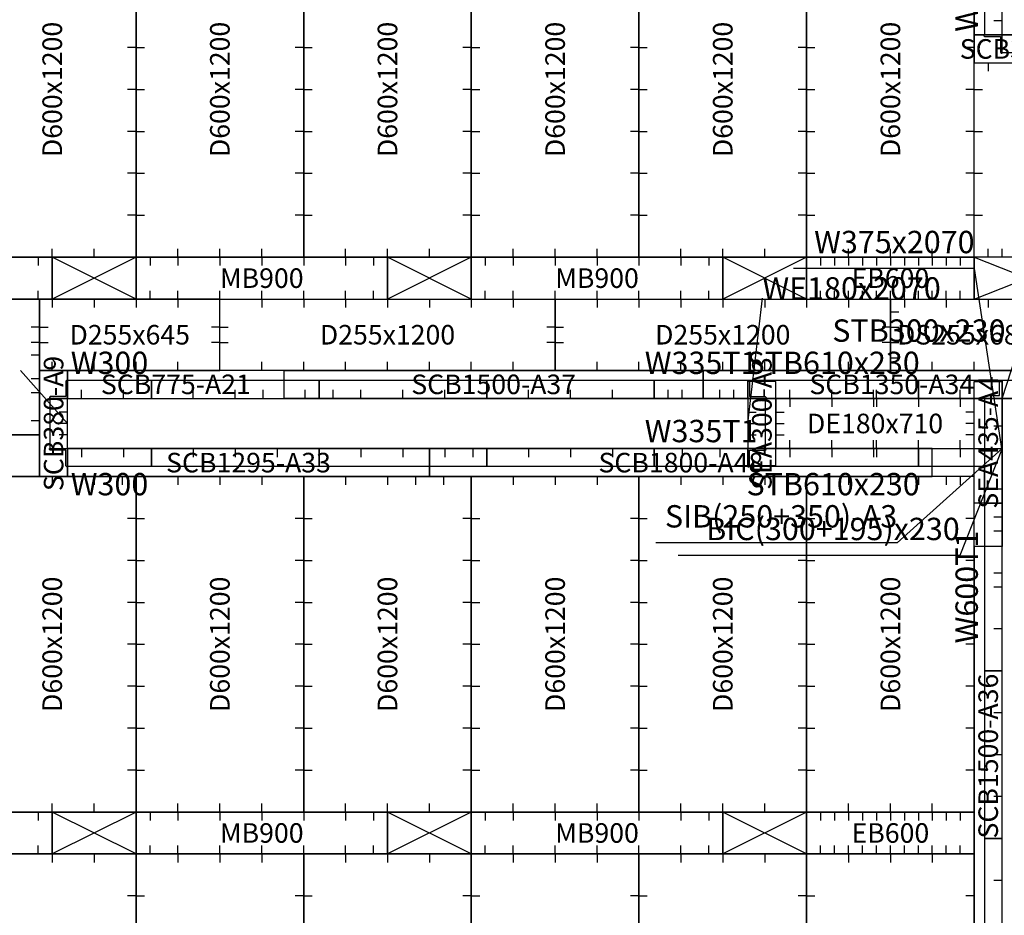
# Model space of a CAD drawing. Units: millimetres. Extents: x 213746 to 4833357, y -1047396 to 723341.
# Drawn here: x 274134 to 277658, y 20528 to 23732 of the extents above; entities that cross this region are included whole.
import ezdxf
from ezdxf.enums import TextEntityAlignment as Align

# ---------------------------------------------------------------- set-up
doc = ezdxf.new("R2010")
doc.units = ezdxf.units.MM
doc.header["$LTSCALE"] = 300
for name, color, linetype in [('A01_Panel', 2, 'Continuous'), ('A02_BeamPanel', 2, 'Continuous'), ('C01_DECK', 1, 'Continuous'), ('C02_BEAM', 4, 'Continuous'), ('C03_PH', 3, 'Continuous'), ('C05_SOFFIT', 4, 'Continuous'), ('C06_BEAM_SLAB', 6, 'Continuous'), ('C07_BEAM_SOFFIT', 6, 'Continuous'), ('C08_END_BEAM', 6, 'Continuous'), ('C21_WALLHOLE', 3, 'Continuous'), ('C22_BEAMHOLE', 3, 'Continuous'), ('C23_DECKHOLE', 7, 'Continuous'), ('C24_EBMBHOLE', 4, 'Continuous')]:
    doc.layers.add(name, color=color, linetype=linetype)
doc.styles.add('kindFormRomans', font='ROMANS.shx', dxfattribs={"bigfont": 'WHGTXT.shx'})

msp = doc.modelspace()

# ---------------------------------------------------------------- linework, layer by layer
at = {"layer": 'A01_Panel', "color": 21}
for points in [[(277650.2, 23677.8), (277650.2, 23977.8), (277586.7, 23977.8), (277586.7, 23677.8)], [(274305.2, 22377.8), (274605.2, 22377.8), (274605.2, 22441.3), (274305.2, 22441.3)], [(274605.2, 22377.8), (275205.2, 22377.8), (275205.2, 22441.3), (274605.2, 22441.3)], [(275205.2, 22377.8), (275805.2, 22377.8), (275805.2, 22441.3), (275205.2, 22441.3)], [(275805.2, 22377.8), (276405.2, 22377.8), (276405.2, 22441.3), (275805.2, 22441.3)], [(276405.2, 22377.8), (276740.2, 22377.8), (276740.2, 22441.3), (276405.2, 22441.3)], [(277650.2, 22377.8), (277586.7, 22377.8), (277586.7, 22377.8), (277586.7, 22382.8), (277591.7, 22387.8), (277640.2, 22387.8), (277640.2, 22436.3), (277645.2, 22441.3), (277650.2, 22441.3)], [(277650.2, 22377.8), (277830.2, 22377.8), (277830.2, 22441.3), (277650.2, 22441.3)], [(277650.2, 22002.8), (277650.2, 22377.8), (277586.7, 22377.8), (277586.7, 22002.8)], [(274305.2, 22197.8), (274605.2, 22197.8), (274605.2, 22134.3), (274305.2, 22134.3)], [(274605.2, 22197.8), (275205.2, 22197.8), (275205.2, 22134.3), (274605.2, 22134.3)], [(275205.2, 22197.8), (275805.2, 22197.8), (275805.2, 22134.3), (275205.2, 22134.3)], [(275805.2, 22197.8), (276405.2, 22197.8), (276405.2, 22134.3), (275805.2, 22134.3)], [(276405.2, 22197.8), (276740.2, 22197.8), (276740.2, 22134.3), (276405.2, 22134.3)], [(277650.2, 21402.8), (277650.2, 22002.8), (277586.7, 22002.8), (277586.7, 21402.8)], [(277650.2, 20802.8), (277650.2, 21402.8), (277586.7, 21402.8), (277586.7, 20802.8)], [(277650.2, 20202.8), (277650.2, 20802.8), (277586.7, 20802.8), (277586.7, 20202.8)]]:
    msp.add_lwpolyline(points, close=True, dxfattribs=at)
for points in [[(277650.2, 23677.8), (277830.2, 23677.8), (277830.2, 23614.3), (277650.2, 23614.3), (277650.2, 23677.8), (277585.2, 23677.8), (277585.2, 23674.8), (277588.2, 23671.8), (277644.2, 23671.8), (277644.2, 23615.8), (277647.2, 23612.8), (277650.2, 23612.8), (277650.2, 23677.8), (277830.2, 23677.8), (277895.2, 23677.8), (277895.2, 23674.8), (277892.2, 23671.8), (277836.2, 23671.8), (277836.2, 23615.8), (277833.2, 23612.8), (277830.2, 23612.8), (277830.2, 23677.8)], [(277650.2, 22190.3), (277551.4, 22842), (276903.4, 22842)], [(277650.2, 22377.8), (277784.1, 22787.2)], [(276740.2, 22287.8), (276792, 22736.1)], [(274305.2, 22287.8), (274136.5, 22477.1)], [(274305.2, 22197.8), (274305.2, 22377.8), (274241.7, 22377.8), (274241.7, 22197.8), (274305.2, 22197.8), (274305.2, 22132.8), (274302.2, 22132.8), (274299.2, 22135.8), (274299.2, 22191.8), (274243.2, 22191.8), (274240.2, 22194.8), (274240.2, 22197.8), (274305.2, 22197.8), (274305.2, 22377.8), (274305.2, 22442.8), (274302.2, 22442.8), (274299.2, 22439.8), (274299.2, 22383.8), (274243.2, 22383.8), (274240.2, 22380.8), (274240.2, 22377.8), (274305.2, 22377.8)], [(276740.2, 22377.8), (276740.2, 22197.8), (276803.7, 22197.8), (276803.7, 22377.8), (276740.2, 22377.8), (276740.2, 22442.8), (276743.2, 22442.8), (276746.2, 22439.8), (276746.2, 22383.8), (276802.2, 22383.8), (276805.2, 22380.8), (276805.2, 22377.8), (276740.2, 22377.8), (276740.2, 22197.8), (276740.2, 22132.8), (276743.2, 22132.8), (276746.2, 22135.8), (276746.2, 22191.8), (276802.2, 22191.8), (276805.2, 22194.8), (276805.2, 22197.8), (276740.2, 22197.8)]]:
    msp.add_lwpolyline(points, dxfattribs=at)
at = {"layer": 'A02_BeamPanel', "color": 21}
for points in [[(276740.2, 22377.8), (277350.2, 22377.8), (277350.2, 22441.3), (276740.2, 22441.3)], [(277350.2, 22377.8), (277650.2, 22377.8), (277650.2, 22441.3), (277350.2, 22441.3)], [(276740.2, 22197.8), (277350.2, 22197.8), (277350.2, 22134.3), (276740.2, 22134.3)], [(277650.2, 22197.8), (277650.2, 22002.8), (277586.7, 22002.8), (277586.7, 22134.3), (277350.2, 22134.3), (277350.2, 22197.8)]]:
    msp.add_lwpolyline(points, close=True, dxfattribs=at)
msp.add_lwpolyline([(277650.2, 22197.8), (277498.3, 21815.5), (276490.3, 21815.5)], dxfattribs=at)
at = {"layer": 'C01_DECK', "color": 31}
for points in [[(274550.2, 24082.8), (273950.2, 24082.8), (273950.2, 22882.8), (274550.2, 22882.8), (274550.2, 24082.8)], [(275150.2, 24082.8), (274550.2, 24082.8), (274550.2, 22882.8), (275150.2, 22882.8), (275150.2, 24082.8)], [(275750.2, 24082.8), (275150.2, 24082.8), (275150.2, 22882.8), (275750.2, 22882.8), (275750.2, 24082.8)], [(276350.2, 24082.8), (275750.2, 24082.8), (275750.2, 22882.8), (276350.2, 22882.8), (276350.2, 24082.8)], [(276950.2, 24082.8), (276350.2, 24082.8), (276350.2, 22882.8), (276950.2, 22882.8), (276950.2, 24082.8)], [(277550.2, 24082.8), (276950.2, 24082.8), (276950.2, 22882.8), (277550.2, 22882.8), (277550.2, 24082.8)], [(277550.2, 23577.8), (277930.2, 23577.8), (277930.2, 22882.8), (277550.2, 22882.8), (277550.2, 23577.8)], [(273350.2, 22732.8), (273350.2, 22247.8), (274205.2, 22247.8), (274205.2, 22732.8), (273350.2, 22732.8)], [(274850.2, 22477.8), (274850.2, 22732.8), (274205.2, 22732.8), (274205.2, 22477.8), (274850.2, 22477.8)], [(276050.2, 22732.8), (276050.2, 22477.8), (274850.2, 22477.8), (274850.2, 22732.8), (276050.2, 22732.8)], [(277250.2, 22732.8), (277250.2, 22477.8), (276050.2, 22477.8), (276050.2, 22732.8), (277250.2, 22732.8)], [(277250.2, 22477.8), (277250.2, 22732.8), (277930.2, 22732.8), (277930.2, 22477.8), (277250.2, 22477.8)], [(274550.2, 22097.8), (273950.2, 22097.8), (273950.2, 20897.8), (274550.2, 20897.8), (274550.2, 22097.8)], [(275150.2, 22097.8), (274550.2, 22097.8), (274550.2, 20897.8), (275150.2, 20897.8), (275150.2, 22097.8)], [(275750.2, 22097.8), (275150.2, 22097.8), (275150.2, 20897.8), (275750.2, 20897.8), (275750.2, 22097.8)], [(276350.2, 22097.8), (275750.2, 22097.8), (275750.2, 20897.8), (276350.2, 20897.8), (276350.2, 22097.8)], [(276950.2, 22097.8), (276350.2, 22097.8), (276350.2, 20897.8), (276950.2, 20897.8), (276950.2, 22097.8)], [(277550.2, 22097.8), (276950.2, 22097.8), (276950.2, 20897.8), (277550.2, 20897.8), (277550.2, 22097.8)], [(274550.2, 20747.8), (273950.2, 20747.8), (273950.2, 19847.8), (274550.2, 19847.8), (274550.2, 20747.8)], [(275150.2, 20747.8), (274550.2, 20747.8), (274550.2, 19847.8), (275150.2, 19847.8), (275150.2, 20747.8)], [(275750.2, 20747.8), (275150.2, 20747.8), (275150.2, 19847.8), (275750.2, 19847.8), (275750.2, 20747.8)], [(276350.2, 20747.8), (275750.2, 20747.8), (275750.2, 19847.8), (276350.2, 19847.8), (276350.2, 20747.8)], [(276950.2, 20747.8), (276350.2, 20747.8), (276350.2, 19847.8), (276950.2, 19847.8), (276950.2, 20747.8)], [(277550.2, 20747.8), (276950.2, 20747.8), (276950.2, 19847.8), (277550.2, 19847.8), (277550.2, 20747.8)]]:
    msp.add_lwpolyline(points, dxfattribs=at)
at = {"layer": 'C02_BEAM', "color": 31}
for points in [[(274250.2, 22882.8), (273350.2, 22882.8), (273350.2, 22732.8), (274250.2, 22732.8)], [(275450.2, 22882.8), (274550.2, 22882.8), (274550.2, 22732.8), (275450.2, 22732.8)], [(276650.2, 22882.8), (275750.2, 22882.8), (275750.2, 22732.8), (276650.2, 22732.8)], [(274250.2, 20897.8), (273350.2, 20897.8), (273350.2, 20747.8), (274250.2, 20747.8)], [(275450.2, 20897.8), (274550.2, 20897.8), (274550.2, 20747.8), (275450.2, 20747.8)], [(276650.2, 20897.8), (275750.2, 20897.8), (275750.2, 20747.8), (276650.2, 20747.8)]]:
    msp.add_lwpolyline(points, close=True, dxfattribs=at)
at = {"layer": 'C03_PH', "color": 31}
for points in [[(274550.2, 22882.8), (274250.2, 22882.8), (274250.2, 22732.8), (274550.2, 22732.8), (274550.2, 22882.8), (274250.2, 22732.8), (274550.2, 22732.8), (274250.2, 22882.8)], [(275750.2, 22882.8), (275450.2, 22882.8), (275450.2, 22732.8), (275750.2, 22732.8), (275750.2, 22882.8), (275450.2, 22732.8), (275750.2, 22732.8), (275450.2, 22882.8)], [(276950.2, 22882.8), (276650.2, 22882.8), (276650.2, 22732.8), (276950.2, 22732.8), (276950.2, 22882.8), (276650.2, 22732.8), (276950.2, 22732.8), (276650.2, 22882.8)], [(277550.2, 22732.8), (277930.2, 22732.8), (277930.2, 22882.8), (277550.2, 22882.8), (277550.2, 22732.8), (277930.2, 22882.8), (277550.2, 22882.8), (277930.2, 22732.8)], [(274550.2, 20897.8), (274250.2, 20897.8), (274250.2, 20747.8), (274550.2, 20747.8), (274550.2, 20897.8), (274250.2, 20747.8), (274550.2, 20747.8), (274250.2, 20897.8)], [(275750.2, 20897.8), (275450.2, 20897.8), (275450.2, 20747.8), (275750.2, 20747.8), (275750.2, 20897.8), (275450.2, 20747.8), (275750.2, 20747.8), (275450.2, 20897.8)], [(276950.2, 20897.8), (276650.2, 20897.8), (276650.2, 20747.8), (276950.2, 20747.8), (276950.2, 20897.8), (276650.2, 20747.8), (276950.2, 20747.8), (276650.2, 20897.8)]]:
    msp.add_lwpolyline(points, dxfattribs=at)
at = {"layer": 'C05_SOFFIT', "color": 31}
for points in [[(277650.2, 23677.8), (277650.2, 25027.8), (277550.2, 25027.8), (277550.2, 23677.8)], [(277930.2, 23677.8), (277550.2, 23677.8), (277550.2, 23577.8), (277930.2, 23577.8)], [(274305.2, 22097.8), (274305.2, 22477.8), (274205.2, 22477.8), (274205.2, 22097.8)], [(274305.2, 22377.8), (275080.2, 22377.8), (275080.2, 22477.8), (274305.2, 22477.8)], [(276580.2, 22377.8), (275080.2, 22377.8), (275080.2, 22477.8), (276580.2, 22477.8)], [(277930.2, 22377.8), (276580.2, 22377.8), (276580.2, 22477.8), (277930.2, 22477.8)], [(275600.2, 22197.8), (274305.2, 22197.8), (274305.2, 22097.8), (275600.2, 22097.8)], [(277400.2, 22197.8), (275600.2, 22197.8), (275600.2, 22097.8), (277400.2, 22097.8)], [(277650.2, 22197.8), (277650.2, 21847.8), (277550.2, 21847.8), (277550.2, 22097.8), (277400.2, 22097.8), (277400.2, 22197.8)], [(277650.2, 20347.8), (277650.2, 21847.8), (277550.2, 21847.8), (277550.2, 20347.8)]]:
    msp.add_lwpolyline(points, close=True, dxfattribs=at)
msp.add_lwpolyline([(277650.2, 22197.8), (277274.6, 21860.7), (276410.6, 21860.7)], dxfattribs=at)
at = {"layer": 'C06_BEAM_SLAB', "color": 21}
msp.add_lwpolyline([(276840.2, 22377.8), (276840.2, 22197.8), (277550.2, 22197.8), (277550.2, 22377.8), (276840.2, 22377.8)], dxfattribs=at)
at = {"layer": 'C07_BEAM_SOFFIT', "color": 21}
for points in [[(276740.2, 22437.8), (276740.2, 22137.8), (276840.2, 22137.8), (276840.2, 22437.8)], [(277650.2, 22437.8), (277650.2, 22002.8), (277550.2, 22002.8), (277550.2, 22437.8)]]:
    msp.add_lwpolyline(points, close=True, dxfattribs=at)
at = {"layer": 'C08_END_BEAM', "color": 31}
for points in [[(276950.2, 22732.8), (277550.2, 22732.8), (277550.2, 22882.8), (276950.2, 22882.8)], [(274205.2, 22247.8), (273350.2, 22247.8), (273350.2, 22097.8), (274205.2, 22097.8)], [(277550.2, 20897.8), (276950.2, 20897.8), (276950.2, 20747.8), (277550.2, 20747.8)]]:
    msp.add_lwpolyline(points, close=True, dxfattribs=at)
at = {"layer": 'C21_WALLHOLE'}
for p, q in [((277650.2, 23727.8), (277620.2, 23727.8)), ((274355.2, 22377.8), (274355.2, 22407.8)), ((274505.2, 22377.8), (274505.2, 22407.8)), ((274755.2, 22377.8), (274755.2, 22407.8)), ((274905.2, 22377.8), (274905.2, 22407.8)), ((275005.2, 22377.8), (275005.2, 22407.8)), ((275155.2, 22377.8), (275155.2, 22407.8)), ((275255.2, 22377.8), (275255.2, 22407.8)), ((275355.2, 22377.8), (275355.2, 22407.8)), ((275505.2, 22377.8), (275505.2, 22407.8)), ((275655.2, 22377.8), (275655.2, 22407.8)), ((275955.2, 22377.8), (275955.2, 22407.8)), ((276105.2, 22377.8), (276105.2, 22407.8)), ((276255.2, 22377.8), (276255.2, 22407.8)), ((276455.2, 22377.8), (276455.2, 22407.8)), ((276505.2, 22377.8), (276505.2, 22407.8)), ((276640.2, 22377.8), (276640.2, 22407.8)), ((276690.2, 22377.8), (276690.2, 22407.8)), ((274305.2, 22327.8), (274275.2, 22327.8)), ((276740.2, 22327.8), (276770.2, 22327.8)), ((274305.2, 22287.8), (274275.2, 22287.8)), ((276740.2, 22287.8), (276770.2, 22287.8)), ((277650.2, 22277.8), (277620.2, 22277.8)), ((274305.2, 22247.8), (274275.2, 22247.8)), ((276740.2, 22247.8), (276770.2, 22247.8)), ((274355.2, 22197.8), (274355.2, 22167.8)), ((274505.2, 22197.8), (274505.2, 22167.8)), ((274755.2, 22197.8), (274755.2, 22167.8)), ((274905.2, 22197.8), (274905.2, 22167.8)), ((275055.2, 22197.8), (275055.2, 22167.8)), ((275355.2, 22197.8), (275355.2, 22167.8)), ((275505.2, 22197.8), (275505.2, 22167.8)), ((275655.2, 22197.8), (275655.2, 22167.8)), ((275755.2, 22197.8), (275755.2, 22167.8)), ((275955.2, 22197.8), (275955.2, 22167.8)), ((276105.2, 22197.8), (276105.2, 22167.8)), ((276255.2, 22197.8), (276255.2, 22167.8)), ((276505.2, 22197.8), (276505.2, 22167.8)), ((276640.2, 22197.8), (276640.2, 22167.8)), ((277650.2, 22052.8), (277620.2, 22052.8)), ((277650.2, 21952.8), (277620.2, 21952.8)), ((277650.2, 21902.8), (277620.2, 21902.8)), ((277650.2, 21752.8), (277620.2, 21752.8)), ((277650.2, 21702.8), (277620.2, 21702.8)), ((277650.2, 21552.8), (277620.2, 21552.8)), ((277650.2, 21252.8), (277620.2, 21252.8)), ((277650.2, 21102.8), (277620.2, 21102.8)), ((277650.2, 20952.8), (277620.2, 20952.8)), ((277650.2, 20652.8), (277620.2, 20652.8))]:
    msp.add_line(p, q, dxfattribs=at)
at = {"layer": 'C22_BEAMHOLE'}
for p, q in [((276890.2, 22377.8), (276890.2, 22407.8)), ((276890.2, 22377.8), (276890.2, 22407.8)), ((277040.2, 22377.8), (277040.2, 22407.8)), ((277040.2, 22377.8), (277040.2, 22407.8)), ((277190.2, 22377.8), (277190.2, 22407.8)), ((277190.2, 22377.8), (277190.2, 22407.8)), ((277200.2, 22377.8), (277200.2, 22407.8)), ((277200.2, 22377.8), (277200.2, 22407.8)), ((277350.2, 22377.8), (277350.2, 22407.8)), ((277350.2, 22377.8), (277350.2, 22407.8)), ((277500.2, 22377.8), (277500.2, 22407.8)), ((277500.2, 22377.8), (277500.2, 22407.8)), ((276890.2, 22197.8), (276890.2, 22167.8)), ((276890.2, 22197.8), (276890.2, 22167.8)), ((277040.2, 22197.8), (277040.2, 22167.8)), ((277040.2, 22197.8), (277040.2, 22167.8)), ((277190.2, 22197.8), (277190.2, 22167.8)), ((277190.2, 22197.8), (277190.2, 22167.8)), ((277200.2, 22197.8), (277200.2, 22167.8)), ((277200.2, 22197.8), (277200.2, 22167.8)), ((277350.2, 22197.8), (277350.2, 22167.8)), ((277350.2, 22197.8), (277350.2, 22167.8)), ((277500.2, 22197.8), (277500.2, 22167.8)), ((277500.2, 22197.8), (277500.2, 22167.8))]:
    msp.add_line(p, q, dxfattribs=at)
at = {"layer": 'C23_DECKHOLE'}
for p, q in [((274550.2, 23632.8), (274520.2, 23632.8)), ((274550.2, 23632.8), (274580.2, 23632.8)), ((275150.2, 23632.8), (275120.2, 23632.8)), ((275150.2, 23632.8), (275180.2, 23632.8)), ((275750.2, 23632.8), (275720.2, 23632.8)), ((275750.2, 23632.8), (275780.2, 23632.8)), ((276350.2, 23632.8), (276320.2, 23632.8)), ((276350.2, 23632.8), (276380.2, 23632.8)), ((276950.2, 23632.8), (276920.2, 23632.8)), ((276950.2, 23632.8), (276980.2, 23632.8)), ((277550.2, 23632.8), (277520.2, 23632.8)), ((277600.2, 23577.8), (277600.2, 23547.8)), ((274550.2, 23482.8), (274520.2, 23482.8)), ((274550.2, 23482.8), (274580.2, 23482.8)), ((275150.2, 23482.8), (275120.2, 23482.8)), ((275150.2, 23482.8), (275180.2, 23482.8)), ((275750.2, 23482.8), (275720.2, 23482.8)), ((275750.2, 23482.8), (275780.2, 23482.8)), ((276350.2, 23482.8), (276320.2, 23482.8)), ((276350.2, 23482.8), (276380.2, 23482.8)), ((276950.2, 23482.8), (276920.2, 23482.8)), ((276950.2, 23482.8), (276980.2, 23482.8)), ((277550.2, 23482.8), (277520.2, 23482.8)), ((277550.2, 23482.8), (277580.2, 23482.8)), ((274550.2, 23332.8), (274520.2, 23332.8)), ((274550.2, 23332.8), (274580.2, 23332.8)), ((275150.2, 23332.8), (275120.2, 23332.8)), ((275150.2, 23332.8), (275180.2, 23332.8)), ((275750.2, 23332.8), (275720.2, 23332.8)), ((275750.2, 23332.8), (275780.2, 23332.8)), ((276350.2, 23332.8), (276320.2, 23332.8)), ((276350.2, 23332.8), (276380.2, 23332.8)), ((276950.2, 23332.8), (276920.2, 23332.8)), ((276950.2, 23332.8), (276980.2, 23332.8)), ((277550.2, 23332.8), (277520.2, 23332.8)), ((277550.2, 23332.8), (277580.2, 23332.8)), ((274550.2, 23182.8), (274520.2, 23182.8)), ((274550.2, 23182.8), (274580.2, 23182.8)), ((275150.2, 23182.8), (275120.2, 23182.8)), ((275150.2, 23182.8), (275180.2, 23182.8)), ((275750.2, 23182.8), (275720.2, 23182.8)), ((275750.2, 23182.8), (275780.2, 23182.8)), ((276350.2, 23182.8), (276320.2, 23182.8)), ((276350.2, 23182.8), (276380.2, 23182.8)), ((276950.2, 23182.8), (276920.2, 23182.8)), ((276950.2, 23182.8), (276980.2, 23182.8)), ((277550.2, 23182.8), (277520.2, 23182.8)), ((277550.2, 23182.8), (277580.2, 23182.8)), ((274550.2, 23032.8), (274520.2, 23032.8)), ((274550.2, 23032.8), (274580.2, 23032.8)), ((275150.2, 23032.8), (275120.2, 23032.8)), ((275150.2, 23032.8), (275180.2, 23032.8)), ((275750.2, 23032.8), (275720.2, 23032.8)), ((275750.2, 23032.8), (275780.2, 23032.8)), ((276350.2, 23032.8), (276320.2, 23032.8)), ((276350.2, 23032.8), (276380.2, 23032.8)), ((276950.2, 23032.8), (276920.2, 23032.8)), ((276950.2, 23032.8), (276980.2, 23032.8)), ((277550.2, 23032.8), (277520.2, 23032.8)), ((277550.2, 23032.8), (277580.2, 23032.8)), ((274250.2, 22882.8), (274250.2, 22912.8)), ((274400.2, 22882.8), (274400.2, 22912.8)), ((274700.2, 22882.8), (274700.2, 22912.8)), ((274850.2, 22882.8), (274850.2, 22912.8)), ((275000.2, 22882.8), (275000.2, 22912.8)), ((275300.2, 22882.8), (275300.2, 22912.8)), ((275450.2, 22882.8), (275450.2, 22912.8)), ((275600.2, 22882.8), (275600.2, 22912.8)), ((275900.2, 22882.8), (275900.2, 22912.8)), ((276050.2, 22882.8), (276050.2, 22912.8)), ((276200.2, 22882.8), (276200.2, 22912.8)), ((276500.2, 22882.8), (276500.2, 22912.8)), ((276650.2, 22882.8), (276650.2, 22912.8)), ((276800.2, 22882.8), (276800.2, 22912.8)), ((277100.2, 22882.8), (277100.2, 22912.8)), ((277250.2, 22882.8), (277250.2, 22912.8)), ((277400.2, 22882.8), (277400.2, 22912.8)), ((277600.2, 22882.8), (277600.2, 22912.8)), ((277650.2, 22882.8), (277650.2, 22912.8)), ((274250.2, 22732.8), (274250.2, 22702.8)), ((274400.2, 22732.8), (274400.2, 22702.8)), ((274550.2, 22732.8), (274550.2, 22702.8)), ((274700.2, 22732.8), (274700.2, 22702.8)), ((275000.2, 22732.8), (275000.2, 22702.8)), ((275150.2, 22732.8), (275150.2, 22702.8)), ((275300.2, 22732.8), (275300.2, 22702.8)), ((275450.2, 22732.8), (275450.2, 22702.8)), ((275600.2, 22732.8), (275600.2, 22702.8)), ((275750.2, 22732.8), (275750.2, 22702.8)), ((275900.2, 22732.8), (275900.2, 22702.8)), ((276200.2, 22732.8), (276200.2, 22702.8)), ((276350.2, 22732.8), (276350.2, 22702.8)), ((276500.2, 22732.8), (276500.2, 22702.8)), ((276650.2, 22732.8), (276650.2, 22702.8)), ((276800.2, 22732.8), (276800.2, 22702.8)), ((276950.2, 22732.8), (276950.2, 22702.8)), ((277100.2, 22732.8), (277100.2, 22702.8)), ((277300.2, 22732.8), (277300.2, 22702.8)), ((277450.2, 22732.8), (277450.2, 22702.8)), ((277600.2, 22732.8), (277600.2, 22702.8)), ((277600.2, 22732.8), (277600.2, 22702.8)), ((277250.2, 22687.8), (277280.2, 22687.8)), ((274205.2, 22632.8), (274175.2, 22632.8)), ((274205.2, 22632.8), (274235.2, 22632.8)), ((274850.2, 22632.8), (274820.2, 22632.8)), ((274850.2, 22632.8), (274880.2, 22632.8)), ((276050.2, 22632.8), (276020.2, 22632.8)), ((276050.2, 22632.8), (276080.2, 22632.8)), ((277250.2, 22632.8), (277220.2, 22632.8)), ((277250.2, 22632.8), (277280.2, 22632.8)), ((274205.2, 22577.8), (274175.2, 22577.8)), ((274205.2, 22577.8), (274235.2, 22577.8)), ((274850.2, 22577.8), (274820.2, 22577.8)), ((274850.2, 22577.8), (274880.2, 22577.8)), ((276050.2, 22577.8), (276020.2, 22577.8)), ((276050.2, 22577.8), (276080.2, 22577.8)), ((277250.2, 22577.8), (277220.2, 22577.8)), ((277250.2, 22577.8), (277280.2, 22577.8)), ((274205.2, 22532.8), (274175.2, 22532.8)), ((277250.2, 22522.8), (277280.2, 22522.8)), ((274250.2, 22477.8), (274250.2, 22507.8)), ((274400.2, 22477.8), (274400.2, 22507.8)), ((274550.2, 22477.8), (274550.2, 22507.8)), ((274700.2, 22477.8), (274700.2, 22507.8)), ((275000.2, 22477.8), (275000.2, 22507.8)), ((275150.2, 22477.8), (275150.2, 22507.8)), ((275300.2, 22477.8), (275300.2, 22507.8)), ((275450.2, 22477.8), (275450.2, 22507.8)), ((275600.2, 22477.8), (275600.2, 22507.8)), ((275750.2, 22477.8), (275750.2, 22507.8)), ((275900.2, 22477.8), (275900.2, 22507.8)), ((276200.2, 22477.8), (276200.2, 22507.8)), ((276350.2, 22477.8), (276350.2, 22507.8)), ((276500.2, 22477.8), (276500.2, 22507.8)), ((276650.2, 22477.8), (276650.2, 22507.8)), ((276800.2, 22477.8), (276800.2, 22507.8)), ((276950.2, 22477.8), (276950.2, 22507.8)), ((277100.2, 22477.8), (277100.2, 22507.8)), ((277400.2, 22477.8), (277400.2, 22507.8)), ((277550.2, 22477.8), (277550.2, 22507.8)), ((274205.2, 22447.8), (274175.2, 22447.8)), ((274205.2, 22397.8), (274175.2, 22397.8)), ((276890.2, 22377.8), (276890.2, 22347.8)), ((277040.2, 22377.8), (277040.2, 22347.8)), ((277190.2, 22377.8), (277190.2, 22347.8)), ((277200.2, 22377.8), (277200.2, 22347.8)), ((277350.2, 22377.8), (277350.2, 22347.8)), ((277500.2, 22377.8), (277500.2, 22347.8)), ((276840.2, 22327.8), (276870.2, 22327.8)), ((277550.2, 22327.8), (277520.2, 22327.8)), ((274205.2, 22297.8), (274175.2, 22297.8)), ((276840.2, 22287.8), (276870.2, 22287.8)), ((277550.2, 22287.8), (277520.2, 22287.8)), ((276840.2, 22247.8), (276870.2, 22247.8)), ((277550.2, 22247.8), (277520.2, 22247.8)), ((276890.2, 22197.8), (276890.2, 22227.8)), ((277040.2, 22197.8), (277040.2, 22227.8)), ((277190.2, 22197.8), (277190.2, 22227.8)), ((277200.2, 22197.8), (277200.2, 22227.8)), ((277350.2, 22197.8), (277350.2, 22227.8)), ((277500.2, 22197.8), (277500.2, 22227.8)), ((274250.2, 22097.8), (274250.2, 22067.8)), ((274400.2, 22097.8), (274400.2, 22067.8)), ((274500.2, 22097.8), (274500.2, 22067.8)), ((274700.2, 22097.8), (274700.2, 22067.8)), ((274850.2, 22097.8), (274850.2, 22067.8)), ((275000.2, 22097.8), (275000.2, 22067.8)), ((275300.2, 22097.8), (275300.2, 22067.8)), ((275450.2, 22097.8), (275450.2, 22067.8)), ((275550.2, 22097.8), (275550.2, 22067.8)), ((275650.2, 22097.8), (275650.2, 22067.8)), ((275900.2, 22097.8), (275900.2, 22067.8)), ((276050.2, 22097.8), (276050.2, 22067.8)), ((276200.2, 22097.8), (276200.2, 22067.8)), ((276500.2, 22097.8), (276500.2, 22067.8)), ((276650.2, 22097.8), (276650.2, 22067.8)), ((276800.2, 22097.8), (276800.2, 22067.8)), ((277100.2, 22097.8), (277100.2, 22067.8)), ((277250.2, 22097.8), (277250.2, 22067.8)), ((277350.2, 22097.8), (277350.2, 22067.8)), ((277450.2, 22097.8), (277450.2, 22067.8)), ((277500.2, 22097.8), (277500.2, 22067.8)), ((274550.2, 21947.8), (274520.2, 21947.8)), ((274550.2, 21947.8), (274580.2, 21947.8)), ((275150.2, 21947.8), (275120.2, 21947.8)), ((275150.2, 21947.8), (275180.2, 21947.8)), ((275750.2, 21947.8), (275720.2, 21947.8)), ((275750.2, 21947.8), (275780.2, 21947.8)), ((276350.2, 21947.8), (276320.2, 21947.8)), ((276350.2, 21947.8), (276380.2, 21947.8)), ((276950.2, 21947.8), (276920.2, 21947.8)), ((276950.2, 21947.8), (276980.2, 21947.8)), ((277550.2, 21947.8), (277520.2, 21947.8)), ((274550.2, 21797.8), (274520.2, 21797.8)), ((274550.2, 21797.8), (274580.2, 21797.8)), ((275150.2, 21797.8), (275120.2, 21797.8)), ((275150.2, 21797.8), (275180.2, 21797.8)), ((275750.2, 21797.8), (275720.2, 21797.8)), ((275750.2, 21797.8), (275780.2, 21797.8)), ((276350.2, 21797.8), (276320.2, 21797.8)), ((276350.2, 21797.8), (276380.2, 21797.8)), ((276950.2, 21797.8), (276920.2, 21797.8)), ((276950.2, 21797.8), (276980.2, 21797.8)), ((277550.2, 21797.8), (277520.2, 21797.8)), ((274550.2, 21647.8), (274520.2, 21647.8)), ((274550.2, 21647.8), (274580.2, 21647.8)), ((275150.2, 21647.8), (275120.2, 21647.8)), ((275150.2, 21647.8), (275180.2, 21647.8)), ((275750.2, 21647.8), (275720.2, 21647.8)), ((275750.2, 21647.8), (275780.2, 21647.8)), ((276350.2, 21647.8), (276320.2, 21647.8)), ((276350.2, 21647.8), (276380.2, 21647.8)), ((276950.2, 21647.8), (276920.2, 21647.8)), ((276950.2, 21647.8), (276980.2, 21647.8)), ((277550.2, 21647.8), (277520.2, 21647.8)), ((274550.2, 21497.8), (274520.2, 21497.8)), ((274550.2, 21497.8), (274580.2, 21497.8)), ((275150.2, 21497.8), (275120.2, 21497.8)), ((275150.2, 21497.8), (275180.2, 21497.8)), ((275750.2, 21497.8), (275720.2, 21497.8)), ((275750.2, 21497.8), (275780.2, 21497.8)), ((276350.2, 21497.8), (276320.2, 21497.8)), ((276350.2, 21497.8), (276380.2, 21497.8)), ((276950.2, 21497.8), (276920.2, 21497.8)), ((276950.2, 21497.8), (276980.2, 21497.8)), ((277550.2, 21497.8), (277520.2, 21497.8)), ((274550.2, 21347.8), (274520.2, 21347.8)), ((274550.2, 21347.8), (274580.2, 21347.8)), ((275150.2, 21347.8), (275120.2, 21347.8)), ((275150.2, 21347.8), (275180.2, 21347.8)), ((275750.2, 21347.8), (275720.2, 21347.8)), ((275750.2, 21347.8), (275780.2, 21347.8)), ((276350.2, 21347.8), (276320.2, 21347.8)), ((276350.2, 21347.8), (276380.2, 21347.8)), ((276950.2, 21347.8), (276920.2, 21347.8)), ((276950.2, 21347.8), (276980.2, 21347.8)), ((277550.2, 21347.8), (277520.2, 21347.8)), ((274550.2, 21197.8), (274520.2, 21197.8)), ((274550.2, 21197.8), (274580.2, 21197.8)), ((275150.2, 21197.8), (275120.2, 21197.8)), ((275150.2, 21197.8), (275180.2, 21197.8)), ((275750.2, 21197.8), (275720.2, 21197.8)), ((275750.2, 21197.8), (275780.2, 21197.8)), ((276350.2, 21197.8), (276320.2, 21197.8)), ((276350.2, 21197.8), (276380.2, 21197.8)), ((276950.2, 21197.8), (276920.2, 21197.8)), ((276950.2, 21197.8), (276980.2, 21197.8)), ((277550.2, 21197.8), (277520.2, 21197.8)), ((274550.2, 21047.8), (274520.2, 21047.8)), ((274550.2, 21047.8), (274580.2, 21047.8)), ((275150.2, 21047.8), (275120.2, 21047.8)), ((275150.2, 21047.8), (275180.2, 21047.8)), ((275750.2, 21047.8), (275720.2, 21047.8)), ((275750.2, 21047.8), (275780.2, 21047.8)), ((276350.2, 21047.8), (276320.2, 21047.8)), ((276350.2, 21047.8), (276380.2, 21047.8)), ((276950.2, 21047.8), (276920.2, 21047.8)), ((276950.2, 21047.8), (276980.2, 21047.8)), ((277550.2, 21047.8), (277520.2, 21047.8)), ((274250.2, 20897.8), (274250.2, 20927.8)), ((274400.2, 20897.8), (274400.2, 20927.8)), ((274700.2, 20897.8), (274700.2, 20927.8)), ((274850.2, 20897.8), (274850.2, 20927.8)), ((275000.2, 20897.8), (275000.2, 20927.8)), ((275300.2, 20897.8), (275300.2, 20927.8)), ((275450.2, 20897.8), (275450.2, 20927.8)), ((275600.2, 20897.8), (275600.2, 20927.8)), ((275900.2, 20897.8), (275900.2, 20927.8)), ((276050.2, 20897.8), (276050.2, 20927.8)), ((276200.2, 20897.8), (276200.2, 20927.8)), ((276500.2, 20897.8), (276500.2, 20927.8)), ((276650.2, 20897.8), (276650.2, 20927.8)), ((276800.2, 20897.8), (276800.2, 20927.8)), ((277100.2, 20897.8), (277100.2, 20927.8)), ((277250.2, 20897.8), (277250.2, 20927.8)), ((277400.2, 20897.8), (277400.2, 20927.8)), ((274250.2, 20747.8), (274250.2, 20717.8)), ((274400.2, 20747.8), (274400.2, 20717.8)), ((274700.2, 20747.8), (274700.2, 20717.8)), ((274850.2, 20747.8), (274850.2, 20717.8)), ((275000.2, 20747.8), (275000.2, 20717.8)), ((275300.2, 20747.8), (275300.2, 20717.8)), ((275450.2, 20747.8), (275450.2, 20717.8)), ((275600.2, 20747.8), (275600.2, 20717.8)), ((275900.2, 20747.8), (275900.2, 20717.8)), ((276050.2, 20747.8), (276050.2, 20717.8)), ((276200.2, 20747.8), (276200.2, 20717.8)), ((276500.2, 20747.8), (276500.2, 20717.8)), ((276650.2, 20747.8), (276650.2, 20717.8)), ((276800.2, 20747.8), (276800.2, 20717.8)), ((277100.2, 20747.8), (277100.2, 20717.8)), ((277250.2, 20747.8), (277250.2, 20717.8)), ((277400.2, 20747.8), (277400.2, 20717.8)), ((274550.2, 20597.8), (274520.2, 20597.8)), ((274550.2, 20597.8), (274580.2, 20597.8)), ((275150.2, 20597.8), (275120.2, 20597.8)), ((275150.2, 20597.8), (275180.2, 20597.8)), ((275750.2, 20597.8), (275720.2, 20597.8)), ((275750.2, 20597.8), (275780.2, 20597.8)), ((276350.2, 20597.8), (276320.2, 20597.8)), ((276350.2, 20597.8), (276380.2, 20597.8)), ((276950.2, 20597.8), (276920.2, 20597.8)), ((276950.2, 20597.8), (276980.2, 20597.8)), ((277550.2, 20597.8), (277520.2, 20597.8))]:
    msp.add_line(p, q, dxfattribs=at)
at = {"layer": 'C24_EBMBHOLE'}
for p, q in [((274200.2, 22882.8), (274200.2, 22852.8)), ((274600.2, 22882.8), (274600.2, 22852.8)), ((274700.2, 22882.8), (274700.2, 22852.8)), ((274850.2, 22882.8), (274850.2, 22852.8)), ((275000.2, 22882.8), (275000.2, 22852.8)), ((275000.2, 22882.8), (275000.2, 22852.8)), ((275150.2, 22882.8), (275150.2, 22852.8)), ((275300.2, 22882.8), (275300.2, 22852.8)), ((275400.2, 22882.8), (275400.2, 22852.8)), ((275800.2, 22882.8), (275800.2, 22852.8)), ((275900.2, 22882.8), (275900.2, 22852.8)), ((276050.2, 22882.8), (276050.2, 22852.8)), ((276200.2, 22882.8), (276200.2, 22852.8)), ((276200.2, 22882.8), (276200.2, 22852.8)), ((276350.2, 22882.8), (276350.2, 22852.8)), ((276500.2, 22882.8), (276500.2, 22852.8)), ((276600.2, 22882.8), (276600.2, 22852.8)), ((277000.2, 22882.8), (277000.2, 22852.8)), ((277050.2, 22882.8), (277050.2, 22852.8)), ((277100.2, 22882.8), (277100.2, 22852.8)), ((277150.2, 22882.8), (277150.2, 22852.8)), ((277200.2, 22882.8), (277200.2, 22852.8)), ((277250.2, 22882.8), (277250.2, 22852.8)), ((277300.2, 22882.8), (277300.2, 22852.8)), ((277350.2, 22882.8), (277350.2, 22852.8)), ((277400.2, 22882.8), (277400.2, 22852.8)), ((277450.2, 22882.8), (277450.2, 22852.8)), ((277500.2, 22882.8), (277500.2, 22852.8)), ((274200.2, 22732.8), (274200.2, 22762.8)), ((274600.2, 22732.8), (274600.2, 22762.8)), ((274700.2, 22732.8), (274700.2, 22762.8)), ((274850.2, 22732.8), (274850.2, 22762.8)), ((275000.2, 22732.8), (275000.2, 22762.8)), ((275000.2, 22732.8), (275000.2, 22762.8)), ((275150.2, 22732.8), (275150.2, 22762.8)), ((275300.2, 22732.8), (275300.2, 22762.8)), ((275400.2, 22732.8), (275400.2, 22762.8)), ((275800.2, 22732.8), (275800.2, 22762.8)), ((275900.2, 22732.8), (275900.2, 22762.8)), ((276050.2, 22732.8), (276050.2, 22762.8)), ((276200.2, 22732.8), (276200.2, 22762.8)), ((276200.2, 22732.8), (276200.2, 22762.8)), ((276350.2, 22732.8), (276350.2, 22762.8)), ((276500.2, 22732.8), (276500.2, 22762.8)), ((276600.2, 22732.8), (276600.2, 22762.8)), ((277000.2, 22732.8), (277000.2, 22762.8)), ((277050.2, 22732.8), (277050.2, 22762.8)), ((277100.2, 22732.8), (277100.2, 22762.8)), ((277150.2, 22732.8), (277150.2, 22762.8)), ((277200.2, 22732.8), (277200.2, 22762.8)), ((277250.2, 22732.8), (277250.2, 22762.8)), ((277300.2, 22732.8), (277300.2, 22762.8)), ((277350.2, 22732.8), (277350.2, 22762.8)), ((277400.2, 22732.8), (277400.2, 22762.8)), ((277450.2, 22732.8), (277450.2, 22762.8)), ((277500.2, 22732.8), (277500.2, 22762.8)), ((274200.2, 20897.8), (274200.2, 20867.8)), ((274600.2, 20897.8), (274600.2, 20867.8)), ((274700.2, 20897.8), (274700.2, 20867.8)), ((274850.2, 20897.8), (274850.2, 20867.8)), ((275000.2, 20897.8), (275000.2, 20867.8)), ((275000.2, 20897.8), (275000.2, 20867.8)), ((275150.2, 20897.8), (275150.2, 20867.8)), ((275300.2, 20897.8), (275300.2, 20867.8)), ((275400.2, 20897.8), (275400.2, 20867.8)), ((275800.2, 20897.8), (275800.2, 20867.8)), ((275900.2, 20897.8), (275900.2, 20867.8)), ((276050.2, 20897.8), (276050.2, 20867.8)), ((276200.2, 20897.8), (276200.2, 20867.8)), ((276200.2, 20897.8), (276200.2, 20867.8)), ((276350.2, 20897.8), (276350.2, 20867.8)), ((276500.2, 20897.8), (276500.2, 20867.8)), ((276600.2, 20897.8), (276600.2, 20867.8)), ((277000.2, 20897.8), (277000.2, 20867.8)), ((277050.2, 20897.8), (277050.2, 20867.8)), ((277100.2, 20897.8), (277100.2, 20867.8)), ((277150.2, 20897.8), (277150.2, 20867.8)), ((277200.2, 20897.8), (277200.2, 20867.8)), ((277250.2, 20897.8), (277250.2, 20867.8)), ((277300.2, 20897.8), (277300.2, 20867.8)), ((277350.2, 20897.8), (277350.2, 20867.8)), ((277400.2, 20897.8), (277400.2, 20867.8)), ((277450.2, 20897.8), (277450.2, 20867.8)), ((277500.2, 20897.8), (277500.2, 20867.8)), ((274200.2, 20747.8), (274200.2, 20777.8)), ((274600.2, 20747.8), (274600.2, 20777.8)), ((274700.2, 20747.8), (274700.2, 20777.8)), ((274850.2, 20747.8), (274850.2, 20777.8)), ((275000.2, 20747.8), (275000.2, 20777.8)), ((275000.2, 20747.8), (275000.2, 20777.8)), ((275150.2, 20747.8), (275150.2, 20777.8)), ((275300.2, 20747.8), (275300.2, 20777.8)), ((275400.2, 20747.8), (275400.2, 20777.8)), ((275800.2, 20747.8), (275800.2, 20777.8)), ((275900.2, 20747.8), (275900.2, 20777.8)), ((276050.2, 20747.8), (276050.2, 20777.8)), ((276200.2, 20747.8), (276200.2, 20777.8)), ((276200.2, 20747.8), (276200.2, 20777.8)), ((276350.2, 20747.8), (276350.2, 20777.8)), ((276500.2, 20747.8), (276500.2, 20777.8)), ((276600.2, 20747.8), (276600.2, 20777.8)), ((277000.2, 20747.8), (277000.2, 20777.8)), ((277050.2, 20747.8), (277050.2, 20777.8)), ((277100.2, 20747.8), (277100.2, 20777.8)), ((277150.2, 20747.8), (277150.2, 20777.8)), ((277200.2, 20747.8), (277200.2, 20777.8)), ((277250.2, 20747.8), (277250.2, 20777.8)), ((277300.2, 20747.8), (277300.2, 20777.8)), ((277350.2, 20747.8), (277350.2, 20777.8)), ((277400.2, 20747.8), (277400.2, 20777.8)), ((277450.2, 20747.8), (277450.2, 20777.8)), ((277500.2, 20747.8), (277500.2, 20777.8))]:
    msp.add_line(p, q, dxfattribs=at)

# ---------------------------------------------------------------- texts
at = {"layer": 'A01_Panel', "color": 21, "style": 'kindFormRomans'}
for s, p in [('W300', (277523.2, 23827.8)), ('W600T1', (277523.2, 21702.8))]:
    msp.add_text(s, height=80, rotation=90, dxfattribs=at).set_placement(p, align=Align.MIDDLE_CENTER)
msp.add_text('W375x2070', height=80, dxfattribs=at).set_placement((277551.4, 22872), align=Align.BOTTOM_RIGHT)
msp.add_text('WE180x2070', height=80, dxfattribs=at).set_placement((276792, 22706.1), align=Align.BOTTOM_LEFT)
for s, p in [('W300', (274455.2, 22504.8)), ('W335T1', (276572.7, 22504.8)), ('W335T1', (276572.7, 22260.8)), ('W300', (274455.2, 22070.8))]:
    msp.add_text(s, height=80, dxfattribs=at).set_placement(p, align=Align.MIDDLE_CENTER)
at = {"layer": 'A02_BeamPanel', "color": 21, "style": 'kindFormRomans'}
for s, p in [('STB300x230', (277352.2, 22620.2)), ('STB610x230', (277045.2, 22504.8)), ('STB610x230', (277045.2, 22070.8))]:
    msp.add_text(s, height=80, dxfattribs=at).set_placement(p, align=Align.MIDDLE_CENTER)
msp.add_text('BIC(300+195)x230', height=80, dxfattribs=at).set_placement((277498.3, 21845.5), align=Align.BOTTOM_RIGHT)
at = {"layer": 'C01_DECK', "color": 31, "style": 'kindFormRomans'}
for p in [(274250.2, 23482.8), (274850.2, 23482.8), (275450.2, 23482.8), (276050.2, 23482.8), (276650.2, 23482.8), (277250.2, 23482.8), (274250.2, 21497.8), (274850.2, 21497.8), (275450.2, 21497.8), (276050.2, 21497.8), (276650.2, 21497.8), (277250.2, 21497.8)]:
    msp.add_text('D600x1200', height=70, rotation=90, dxfattribs=at).set_placement(p, align=Align.MIDDLE_CENTER)
for s, p in [('D255x645', (274527.7, 22605.3)), ('D255x1200', (275450.2, 22605.3)), ('D255x1200', (276650.2, 22605.3)), ('DS255x680-A1', (277590.2, 22605.3))]:
    msp.add_text(s, height=70, dxfattribs=at).set_placement(p, align=Align.MIDDLE_CENTER)
at = {"layer": 'C02_BEAM', "color": 31, "style": 'kindFormRomans'}
for p in [(275000.2, 22807.8), (276200.2, 22807.8), (275000.2, 20822.8), (276200.2, 20822.8)]:
    msp.add_text('MB900', height=70, dxfattribs=at).set_placement(p, align=Align.MIDDLE_CENTER)
at = {"layer": 'C05_SOFFIT', "color": 31, "style": 'kindFormRomans'}
for s, p in [('SCB380-A7', (277740.2, 23627.8)), ('SCB775-A21', (274692.7, 22427.8)), ('SCB1500-A37', (275830.2, 22427.8)), ('SCB1350-A34', (277255.2, 22427.8)), ('SCB1295-A33', (274952.7, 22147.8)), ('SCB1800-A48', (276500.2, 22147.8))]:
    msp.add_text(s, height=70, dxfattribs=at).set_placement(p, align=Align.MIDDLE_CENTER)
for s, p in [('SCB380-A9', (274255.2, 22287.8)), ('SCB1500-A36', (277600.2, 21097.8))]:
    msp.add_text(s, height=70, rotation=90, dxfattribs=at).set_placement(p, align=Align.MIDDLE_CENTER)
msp.add_text('SIB(250+350)-A3', height=80, dxfattribs=at).set_placement((277274.6, 21890.7), align=Align.BOTTOM_RIGHT)
at = {"layer": 'C06_BEAM_SLAB', "color": 21, "style": 'kindFormRomans'}
msp.add_text('DE180x710', height=70, dxfattribs=at).set_placement((277195.2, 22287.8), align=Align.MIDDLE_CENTER)
at = {"layer": 'C07_BEAM_SOFFIT', "color": 21, "style": 'kindFormRomans'}
for s, p in [('SEA300-A3', (276790.2, 22287.8)), ('SEA435-A4', (277600.2, 22220.3))]:
    msp.add_text(s, height=70, rotation=90, dxfattribs=at).set_placement(p, align=Align.MIDDLE_CENTER)
at = {"layer": 'C08_END_BEAM', "color": 31, "style": 'kindFormRomans'}
for p in [(277250.2, 22807.8), (277250.2, 20822.8)]:
    msp.add_text('EB600', height=70, dxfattribs=at).set_placement(p, align=Align.MIDDLE_CENTER)

doc.saveas('drawing.dxf')
